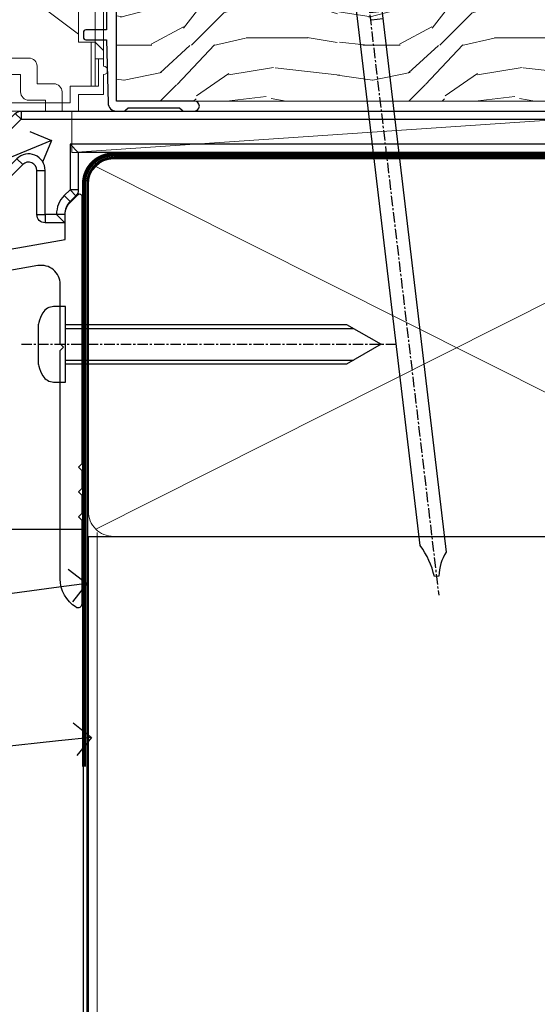
# Model space of a CAD drawing. Extents: x 2287 to 19067, y 27858 to 29841.
# Drawn here: x 2462 to 2525, y 28754 to 28873 of the extents above; entities that cross this region are included whole.
import ezdxf
from ezdxf import colors
from ezdxf.entities.mleader import LeaderData, LeaderLine
from ezdxf.math import Vec2, Vec3

# ---------------------------------------------------------------- set-up
doc = ezdxf.new("R2010")
doc.units = 0
for name, pattern in [('CENTER', [2, 1.25, -0.25, 0.25, -0.25]), ('CENTERLINE', [2, 1.25, -0.25, 0.25, -0.25]), ('Dashed', [564.4444465637206, 282.2222232818604, -282.2222232818602])]:
    doc.linetypes.add(name, pattern=pattern)
doc.layers.add('Aluminium Systems Ltd Joinery Detail', color=7, linetype='Continuous')
doc.layers.add('Aluminium Systems Ltd Notes', color=7, linetype='Continuous')
doc.layers.add('HARDWARE', color=8, linetype='Continuous', lineweight=5)
doc.styles.get("Standard").update_dxf_attribs({"font": 'arial.ttf'})

# ---------------------------------------------------------------- blocks, each defined once
blk = doc.blocks.new('MO252')
for p, q in [((9.335533905932607, 12.5), (8.628427124746167, 13.20710678118667)), ((9.335533905932607, 13.5), (9.335533905932607, 12.5)), ((84, 12.5), (84, 13.5)), ((85, 12.5), (84, 12.5)), ((2.799999999999955, 10.29999999999927), (2.799999999999955, 9.299999999999272)), ((5.307106781186576, 10.29999999999927), (5.307106781186576, 9.299999999999272)), ((6.014213562373016, 10.59289321881261), (6.721320343559455, 9.885786437627758)), ((16.231801948466, 8.5), (15.231801948466, 9.5)), ((85, 9.5), (84, 9.5)), ((84, 9.5), (84, 8.5)), ((1, 7.5), (0, 7.5)), ((8.817588386092893, 7.739413793040512), (9.52469516727956, 7.032307011853845)), ((0, 6.299999999999272), (1, 6.299999999999272)), ((1, 6.299999999999272), (1, 5.299999999999272)), ((7.378174593051881, 5.299999999999272), (7.378174593051881, 6.299999999999272)), ((7.378174593051881, 6.299999999999272), (8.085281374238548, 5.592893218812605)), ((11.231801948466, 6.325200230667178), (12.231801948466, 6.325200230667178)), ((16.231801948466, 3.978858223314091), (15.231801948466, 3.978858223314091)), ((15.231801948466, 3.978858223314091), (15.93890872965267, 3.271751442127425)), ((14.53725830020312, 3.284314575050303), (15.24436508138956, 2.577207793863636)), ((11.231801948466, 1), (12.231801948466, 1)), ((12.231801948466, 1), (12.231801948466, 0)), ((14.59999999999991, 1.021572875253696), (13.59999999999991, 1.021572875253696)), ((13.59999999999991, 1), (14.59999999999991, 0))]:
    blk.add_line(p, q)
for points in [[(9.52469516727956, 7.032307011853845), (8.085281374238548, 5.592893218812605, -0.198912367379658), (7.378174593051881, 5.299999999999272), (1, 5.299999999999272, -0.414213562373095), (0, 6.299999999999272), (0, 7.5, -0.414213562373095), (2.799999999999955, 10.29999999999927), (5.307106781186576, 10.29999999999927, 0.198912367379658), (6.014213562373016, 10.59289321881261), (8.628427124746167, 13.20710678118667, -0.1989123673796581), (9.335533905932607, 13.5), (84, 13.5, -0.414213562373095), (85, 12.5), (85, 9.5, -0.414213562373095), (84, 8.5), (16.231801948466, 8.5), (16.231801948466, 3.978858223314091, -0.1989123673796589), (15.93890872965267, 3.271751442127425), (15.24436508138956, 2.577207793863636, 0.1989123673796576), (14.59999999999991, 1.021572875253696), (14.59999999999991, 0), (12.231801948466, 0, -0.4142135623730948), (11.231801948466, 1), (11.231801948466, 6.325200230667178, 0.6681786379192985)], [(8.817588386092893, 7.739413793040512), (7.378174593051881, 6.299999999999272), (1, 6.299999999999272), (1, 7.5, -0.4142135623730947), (2.799999999999955, 9.299999999999272), (5.307106781186576, 9.299999999999272, 0.1989123673796581), (6.721320343559455, 9.885786437627758), (9.335533905932607, 12.5), (84, 12.5), (84, 9.5), (15.231801948466, 9.5), (15.231801948466, 3.978858223314091), (14.53725830020312, 3.284314575050303, 0.1989123673796575), (13.59999999999991, 1.021572875253696), (13.59999999999991, 1), (12.231801948466, 1), (12.231801948466, 6.325200230667178, 0.6681786379192992)]]:
    blk.add_lwpolyline(points, format="xyb", close=True)
blk = doc.blocks.new('JI834')
at = {"linetype": 'CENTERLINE'}
blk.add_line((-2.842170943040401e-14, 5.299999999999983), (-2.842170943040401e-14, -40.10000000000002), dxfattribs=at)
for p, q in [((-1.913000000000039, -1.4210854715202e-14), (-1.913000000000039, -34.78658680512066)), ((1.912999999999982, -1.4210854715202e-14), (1.912999999999982, -34.78658680512072))]:
    blk.add_line(p, q)
blk.add_lwpolyline([(4.550000000000011, 0), (4.549999999999983, 1.415931199201594, 0.26944770114332), (3.792726158981964, 2.719141793374291, 0.05750947552294934), (2.624161707765609, 3.217500678616943, 0.07218085631328292), (2.055662677420344, 3.299999999999983), (-2.055662677420287, 3.299999999999983, 0.07218085631326546), (-2.624161707765381, 3.217500678617, 0.05750947552296393), (-3.792726158981992, 2.719141793374277, 0.2694477011433205), (-4.55000000000004, 1.415931199201594), (-4.550000000000011, 1.4210854715202e-14)], format="xyb", close=True)
blk.add_lwpolyline([(2.412999999999982, 0), (2.412999999999982, -33.92056140133626), (-8.526512829121202e-14, -38.10000000000002), (-2.413000000000039, -33.92056140133623), (-2.413000000000039, -1.4210854715202e-14)])
blk = doc.blocks.new('J522-22288')
at = {"ltscale": 0.2, "flags": 128}
blk.add_lwpolyline([(0.9999997189074747, 57.99481730032778, -0.9999999999999999), (0.9999997189074747, 59.99481730032778), (28.89999971890757, 59.99481730032778, -0.6681786379192989), (29.21819777044152, 59.22661924879378), (27.05961912667885, 57.06804060503111, -0.1989123673803122), (26.88284243138219, 56.99481730032778), (25.99999971890747, 56.99481730032778, 0.414213562373084), (22.99999971890782, 53.99481730032778), (22.99999971890747, 51.99866487762222, 0.1316524975872655), (23.40192350755392, 50.49866487762212), (26.84646763844717, 44.53253943400102, 0.3152987888790522), (29.96548838280137, 43.0781161749642), (37.99999971890793, 44.49481730032801), (37.9999997189077, 47.51994356617513, -0.1989123673795362), (38.5857861565346, 48.93415712854824), (39.57322302361081, 49.92159399562445, -0.6681786379194151), (39.99999971890747, 49.7448173003279), (39.99999971890747, 17.39481730032816), (39.5999997189067, 16.99481730032784), (39.99999971890725, 16.59481730032763), (39.99999971890747, 14.39481730032816), (39.5999997189067, 13.99481730032784), (39.9999997189077, 13.59481730032718), (39.9999997189077, 11.39481730032838), (39.5999997189067, 10.99481730032784), (39.99999971890725, 10.59481730032763), (39.99999971890747, 0.4448173003278839, -0.5887142420383281), (39.31191107624795, 0.06296157071705011, -0.2588796317669667), (37.39999971890779, 3.50814882009513), (37.39999971890779, 31.09481730032752), (37.79999971890857, 31.49481730032784), (37.39999971890802, 31.89481730032793), (37.39999971890802, 39.05864998862756, 0.4663076581549505), (34.70060891027411, 41.32370782055587), (23.39606584584931, 39.33041187371686, -0.181286465410906), (22.90208124692481, 38.24391448406158), (21.82677641420446, 37.16860965134134, -0.6681786379197299), (21.39999971890734, 37.34538634663778), (21.39999971890734, 39.99538634663764, -0.23292120025289), (22.18099591571877, 41.58095555919579, 0.3761068868032127), (23.02752347294683, 45.84714475991657), (20.75192350755401, 49.78859951767947, -0.1316524975873382), (20.34999971890738, 51.28859951767947), (20.34999971890738, 54.69481730032783, 0.4142135623730661), (18.04999971890766, 56.99481730032778)], format="xyb", close=True, dxfattribs=at)
blk = doc.blocks.new('J522')
at = {"color": 1, "linetype": 'Dashed'}
blk.add_blockref('J522-22288', (-4.547473508864641e-13, -9.994817269488976), dxfattribs=at)
blk = doc.blocks.new('Rusticated Weatherboard CC Window Sill F1B')
at = {"layer": 'Aluminium Systems Ltd Joinery Detail', "lineweight": 5}
blk.add_line((30.85849174786426, -54.17262800987737, -0.9999999999999964), (30.85849174786426, -131.8715241869813, -0.9999999999999964), dxfattribs=at)
at = {"layer": 'Aluminium Systems Ltd Joinery Detail', "linetype": 'CENTER', "lineweight": 5, "ltscale": 3, "const_width": 0.5, "elevation": -0.4999999999999964}
blk.add_lwpolyline([(29.27105627629248, -82.481996665505), (29.27105627629248, -12.11887118809136, -0.4209157528545913), (32.83494440271147, -8.54975020618076), (33.47467810037554, -8.54975020618076)], format="xyb", dxfattribs=at)
at = {"layer": 'Aluminium Systems Ltd Joinery Detail', "elevation": -1.000000000000014}
blk.add_lwpolyline([(29.20277363809146, -131.8715241869813), (29.20277363809146, -53.81037016927621), (9.20000000749178, -53.81037016927621), (9.20000000749178, -131.8715241869813)], dxfattribs=at)
blk.add_blockref('J522', (-11.00000000414025, -53.29169561759045))
at = {"layer": 'Aluminium Systems Ltd Joinery Detail'}
blk.add_blockref('MO252', (12.35317484785946, -16.7916955867513), dxfattribs=at)
at = {"layer": 'Aluminium Systems Ltd Joinery Detail', "rotation": 90}
blk.add_blockref('JI834', (27.02549738998914, -31.46510738161305), dxfattribs=at)
blk = doc.blocks.new('_Open90')
at = {"color": 0, "linetype": 'ByBlock', "lineweight": -2}
for p, q in [((-0.5, 0.5), (0, 0)), ((0, 0), (-1, 0)), ((0, 0), (-0.5, -0.5))]:
    blk.add_line(p, q, dxfattribs=at)
blk = doc.blocks.new('Nail 75 JH')
at = {"linetype": 'CENTER'}
blk.add_line((0, 2.300118051928621), (0, -78.25849807356508), dxfattribs=at)
for p, q in [((1.5, -4.488319011024487), (-1.5, -4.488319011024458)), ((1.499999999999886, -5.730112436134704), (0.1255879953777708, -5.730112436134732)), ((1.499999999999886, -6.600592455787137), (0.1255879953777708, -6.600592455787137)), ((1.499999999999886, -7.471072475439541), (0.1255879953777708, -7.471072475439541)), ((1.499999999999886, -8.341552495091946), (0.1255879953778276, -8.341552495091946))]:
    blk.add_line(p, q)
blk.add_lwpolyline([(-1.5, -4.488319011024458, -0.2475267649991796), (-2.057234792368547, -0.3562033463117587, -0.331135080274166), (-1.578358480166685, 0), (1.578358480166685, 0, -0.331135080274166), (2.057234792368547, -0.3562033463117587, -0.2475267649991796), (1.499999999999886, -4.488319011024487), (1.5, -73.20877276569331, 0.1245641564323093), (0.2845258915276077, -75.96790802185205), (-0.2515467734666004, -75.96790802185205, 0.1012549879648114), (-1.5, -72.05351818931658)], format="xyb", close=True)
blk = doc.blocks.new('Rusticated Weatherboard CC F1B Liner Awning')
at = {"layer": 'Aluminium Systems Ltd Joinery Detail', "lineweight": 5}
h = blk.add_hatch(dxfattribs=at)
h.set_pattern_fill('HONEY', color=256, scale=0.2211125000000359, angle=360, style=0)
h.set_pattern_definition([(0, (-467.4951966491889, -268.0209684003894), (1.053048281250171, 0.6079775633750983), [0.7020321875001139, -1.404064375000228]), (120, (-467.4951966491889, -268.0209684003894), (-1.053048155438884, 0.6079777812866397), [0.7020321875001022, -1.404064375000204]), (59.99999999999994, (-467.4951966491889, -268.0209684003894), (1.258112869470804e-07, 1.215955344661738), [-1.404064375000228, 0.7020321875001139])])
edge = h.paths.add_edge_path()
edge.add_arc((52.83475623939194, 2.930632996623899), 2.5, 180.0000000000001, 360.00000000000006, ccw=False)
edge.add_arc((52.83475623939194, 2.930632996623899), 2.5, 0, 180.0000000000001, ccw=False)
h = blk.add_hatch(dxfattribs=at)
h.set_pattern_fill('NET', color=256, scale=0.4422249999999999, angle=225, style=0)
h.set_pattern_definition([(315, (-1834.954448102441, 4373.742029692468), (-0.9928234407849511, -0.9928234407849515), []), (225, (-1834.954448102441, 4373.742029692468), (-0.9928234407849515, 0.9928234407849511), [])])
edge = h.paths.add_edge_path()
edge.add_line((64.43456022031751, 5.493939559484716), (53.69162340054072, 5.500494018391691))
edge.add_arc((52.85522487365506, 3.035632060506032), 2.602903564714436, 283.05461229937526, 431.25644836746125, ccw=False)
edge.add_line((53.44316791590973, 0.5), (64.47917578509805, 0.5))
edge.add_arc((66.38332191296104, 3.014180606623995), 3.153866927914105, 128.1626499734255, 232.8610770962096, ccw=False)
h = blk.add_hatch(dxfattribs=at)
h.set_pattern_fill('WOOD-3', color=256, scale=97.5, angle=30, style=0, pattern_type=2)
h.set_pattern_definition([(4.76359999999984, (490.7248856092245, -7171.838047056801), (-330.0000283895876, -29.9997459798375), [3.612479999999951, -357.6353699999959]), (348.6901, (494.324885609224, -7171.538047056802), (120.0000225669286, -29.9999289648483), [4.58912999999999, -148.3814699999997]), (314.9999999999999, (498.824885609224, -7172.438047056799), (-3.306523113702664e-14, -30.00000928346856), [3.39411, -39.03228]), (313.1523999999999, (501.2248856092245, -7174.838047056801), (420.0000850164654, -449.9999261252569), [6.579509999999999, -651.37185]), (347.0054000000001, (505.7248856092245, -7179.638047056804), (-270.0000230324819, 59.99992732735074), [4.002509999999999, -396.2474099999998]), (360, (509.6248856092251, -7180.538047056802), (29.99999999999997, -30.00000000000003), [7.5, -22.5]), (9.462299999999765, (517.124885609225, -7180.538047056802), (-150.0000232108592, -29.99994417607295), [3.649649999999993, -178.8332099999998]), (5.710599999999713, (490.7248856092245, -7179.938047056799), (-269.9999827048756, -30.00003943998845), [3.014969999999958, -298.4813099999965]), (360, (493.7248856092245, -7179.638047056804), (29.99999999999997, -30.00000000000003), [4.5, -25.5]), (331.6992, (498.2248856092245, -7179.638047056804), (329.9998535928922, -180.0002662262795), [4.429439999999992, -438.5152499999991]), (307.8749999999999, (502.1248856092251, -7181.738047056799), (-120.0000559467582, 149.9999729816166), [6.841049999999986, -335.2115699999996]), (320.7106, (506.324885609224, -7187.138047056804), (180.0000191874755, -149.9999889572949), [4.263809999999983, -422.1163199999984]), (353.6597999999999, (509.6248856092251, -7189.838047056801), (239.9999820781927, -30.00004736879107), [5.43324, -266.22831]), (11.88869999999988, (515.0248856092228, -7190.438047056799), (-419.9999190314803, -90.00031605746501), [5.82494999999993, -576.669689999991]), (6.709799999999706, (490.7248856092245, -7189.238047056799), (270.0000299325391, 29.99981643732056), [5.135159999999992, -508.3820999999995]), (356.6335, (495.824885609224, -7188.638047056804), (479.999979659061, -30.00032890063538), [5.10881999999993, -505.7727899999929]), (326.3098999999999, (500.9248856092235, -7188.938047056799), (-59.99998673313475, 30.00004003521583), [5.408339999999997, -102.75822]), (312.5103999999999, (505.4248856092235, -7191.938047056799), (299.9997215504041, -330.0002602161362), [4.883640000000001, -483.48096]), (345.0686, (508.7248856092245, -7195.538047056802), (330.0000160477658, -89.99990861934462), [4.657259999999938, -461.0679899999938]), (360, (513.2248856092244, -7196.738047056799), (29.99999999999997, -30.00000000000003), [3.6, -26.4]), (12.99459999999981, (516.8248856092239, -7196.738047056799), (270.0000230324819, 59.99992732735004), [4.002509999999988, -396.2474099999986]), (360, (500.0248856092229, -7166.738047056799), (29.99999999999997, -30.00000000000003), [0, -30]), (136.8475999999999, (504.2248856092245, -7171.238047056799), (449.9999261252561, -420.0000850164664), [6.579509999999987, -651.3718499999991]), (153.4348999999999, (499.4248856092235, -7196.738047056799), (-29.99997473822719, 30.00003928189145), [2.683289999999972, -64.39874999999911]), (171.8698999999998, (497.0248856092229, -7195.538047056802), (-179.9999932938336, 29.99998067446644), [4.242629999999988, -207.8893799999995]), (203.1985999999998, (492.824885609224, -7194.938047056799), (-149.9999919200123, -60.00003975794547), [2.284739999999973, -226.1884499999973]), (333.4349, (504.2248856092245, -7171.238047056799), (29.9999747382272, -30.00003928189145), [3.354089999999999, -63.72794999999999]), (353.2901999999999, (507.2248856092245, -7172.738047056799), (-270.0000299325392, 29.99981643732125), [5.135160000000001, -508.3821000000002]), (10.12469999999981, (512.3248856092239, -7173.338047056801), (509.9999636894718, 90.00025765850859), [8.532869999999988, -844.7548799999987]), (10.30479999999971, (490.7248856092245, -7168.538047056802), (180.0000288254371, 29.99984626607953), [3.354089999999962, -332.0560799999968]), (344.4759, (494.0248856092229, -7167.938047056799), (-330.0000307388759, 89.99993332816857), [5.604449999999995, -554.8417799999994]), (317.1211, (499.4248856092235, -7169.438047056799), (-390.0000237882238, 359.9999925974296), [5.731499999999948, -567.4176899999934]), (325.3047999999999, (503.6248856092251, -7173.338047056801), (299.9998277696255, -210.000258287834), [4.743419999999994, -469.5982199999992]), (350.5377, (507.5248856092229, -7176.038047056802), (150.0000232108592, -29.99994417607323), [5.474489999999998, -177.0083999999999]), (6.581899999999838, (512.9248856092233, -7176.938047056799), (-510.0000431378999, -59.99960101098861), [7.851749999999989, -777.3233999999986]), (8.130099999999889, (490.7248856092245, -7176.038047056802), (-179.9999932938336, -29.99998067446629), [4.242629999999992, -207.8893799999996]), (348.6901, (494.9248856092235, -7175.438047056799), (120.0000225669286, -29.9999289648483), [4.58912999999999, -148.3814699999997]), (317.4895999999999, (499.4248856092235, -7176.338047056801), (-330.0002602161357, 299.9997215504046), [4.88364, -483.4809599999999]), (314.9999999999999, (503.0248856092229, -7179.638047056804), (-3.306523113702664e-14, -30.00000928346856), [5.51544, -36.91098]), (342.646, (506.9248856092235, -7183.538047056802), (-390.0000605729049, 119.999835067774), [5.028929999999933, -497.8627199999933]), (3.366499999999665, (511.7248856092245, -7185.038047056802), (-479.999979659061, -30.00032890063396), [5.108819999999986, -505.7727899999986]), (17.10269999999988, (516.8248856092239, -7184.738047056799), (300.0000519287099, 89.99986480290859), [4.080449999999997, -403.9636799999997]), (8.746199999999785, (490.7248856092245, -7183.538047056802), (209.9999800906905, 30.00012591172568), [3.945869999999958, -390.6425099999946]), (345.0686, (494.6248856092251, -7182.938047056799), (330.0000160477658, -89.99990861934462), [4.657259999999938, -461.0679899999938]), (327.9946, (499.1248856092251, -7184.138047056804), (-149.9999683436264, 90.000033161331), [5.66039999999999, -277.3590599999995]), (310.1009, (503.9248856092235, -7187.138047056804), (-329.9999417935546, 390.0000578863894), [7.451849999999999, -737.7326999999999]), (344.0546, (508.7248856092245, -7192.838047056801), (-120.0000037995646, 29.99999667889151), [4.368060000000001, -214.03524]), (6.008999999999804, (512.9248856092233, -7194.038047056802), (299.9999925271812, 29.99997952445504), [5.731499999999953, -567.4176899999941]), (23.19859999999977, (518.624885609225, -7193.438047056799), (149.9999919200123, 60.00003975794549), [2.284739999999997, -226.1884499999996]), (9.462299999999765, (490.7248856092245, -7192.538047056802), (-150.0000232108592, -29.99994417607295), [3.649649999999993, -178.8332099999998]), (349.9919999999998, (494.324885609224, -7191.938047056799), (329.9999866372434, -60.00010416469986), [5.178809999999977, -512.7014999999972]), (322.5946, (499.4248856092235, -7192.838047056801), (389.9997739494009, -300.000298578452), [6.42026999999999, -635.6077499999994]), (330.9453999999999, (504.5248856092229, -7166.738047056799), (210.0000115370904, -120.0000008159787), [3.08868, -305.78022]), (349.2156999999999, (507.2248856092245, -7168.238047056799), (-479.999985110828, 90.00001649037998), [6.413279999999988, -634.913489999999]), (7.124999999999709, (513.5248856092228, -7169.438047056799), (-210.0000113953586, -29.99994845681877), [7.256039999999998, -234.6117])])
h.paths.add_polyline_path([(88.78572596992944, -18.01406915317057), (86.90638799909175, -19.78105676352425), (-18.89188688511521, -19.7810567635206), (-18.89188688510748, -0.6999980019900143), (66.1787567790293, -0.6999980019936629), (67.53383221484637, -7.573135174356139), (78.41100974732217, -7.573135174359777), (78.41100974732217, -0.6999980019936629), (88.34838450015195, -0.6999980019936629), (88.78572596992763, -1.327233581858309)])
blk.add_line((-24.29562078165509, 5.500494018389873), (49.63578624789989, 0.5), dxfattribs=at)
for points in [[(-24.29562078165509, 5.500494018389873), (49.6357862478917, 5.500494018389873), (49.63578624789989, 0.5), (-24.29562078165964, 0.5)], [(88.34838450015195, -0.6999980019936629), (78.41100974732217, -0.6999980019936629), (78.41100974732217, -7.573135174359777), (67.53383221484637, -7.573135174359777), (66.1787567790293, -0.6999980019936629), (-18.8918868851043, -0.6999980019900143), (-18.8918868851184, -19.7810567635206), (86.90638799909175, -19.78105676352425), (88.78572596992944, -18.01406915317057), (88.78572596992763, -1.327233581854671)]]:
    blk.add_lwpolyline(points, close=True, dxfattribs=at)
blk.add_lwpolyline([(53.417817296463, 5.505638252507197), (64.43456022031751, 5.493939559484716, 0.4915106188759529), (64.47917578509805, 0.5), (53.44316791590973, 0.5, 0.8101017670941715)], format="xyb", close=True, dxfattribs=at)
at = {"layer": 'Aluminium Systems Ltd Joinery Detail', "lineweight": 5, "ltscale": 0.12}
blk.add_circle((52.83475623939194, 2.930632996623899), 2.5, dxfattribs=at)
at = {"layer": 'Aluminium Systems Ltd Joinery Detail', "xscale": -0.9999999999999997, "rotation": 173.2316767257846}
blk.add_blockref('Nail 75 JH', (10.77237442175965, -18.7500294609963), dxfattribs=at)
at = {"layer": 'Aluminium Systems Ltd Joinery Detail', "rotation": 186.7683232742154}
blk.add_blockref('Nail 75 JH', (45.63383121128572, -18.7500294609963), dxfattribs=at)
blk = doc.blocks.new('90mm Framing Sill CC')
at = {"layer": 'Aluminium Systems Ltd Joinery Detail', "lineweight": 5}
for p, q in [((167.9234076235683, 78.7515686463703, -0.9999999999999858), (80.79694547825454, 122.5498299896499, -0.9999999999999858)), ((80.79694547825454, 78.7515686463703, -0.9999999999999858), (167.9234076235682, 122.5498299896499, -0.9999999999999858))]:
    blk.add_line(p, q, dxfattribs=at)
at = {"layer": 'Aluminium Systems Ltd Joinery Detail', "linetype": 'Dashed', "lineweight": 5, "ltscale": 0.01, "const_width": 0.25, "elevation": -0.7499999999999751}
blk.add_lwpolyline([(79.76976039945873, 1.323726904360228), (79.7701116199488, 120.4012529988904, -0.4175702237705191), (82.92102568541668, 123.585431124422), (165.7748306328079, 123.5857654110751)], format="xyb", dxfattribs=at)
at = {"layer": 'Aluminium Systems Ltd Joinery Detail', "linetype": 'CENTER', "lineweight": 5, "ltscale": 3, "const_width": 0.5, "elevation": -0.4999999999999751}
blk.add_lwpolyline([(83.58525616667896, 123.970373980801), (165.7748306328079, 123.970373980801)], dxfattribs=at)
at = {"layer": 'Aluminium Systems Ltd Joinery Detail', "lineweight": 5, "elevation": -0.9999999999999787}
blk.add_lwpolyline([(82.94552246901492, 77.8615989169939, -0.4142135623730951), (79.90697574887906, 80.90014563712977), (79.90697574887906, 120.4012529988904, -0.414213562373095), (82.94552246901492, 123.4397997190263), (165.7748306328079, 123.4397997190263, -0.4142135623730958), (168.8133773529438, 120.4012529988904), (168.8133773529438, 80.90014563712977, -0.4142135623730941), (165.7748306328079, 77.8615989169939)], format="xyb", close=True, dxfattribs=at)
at = {"layer": 'Aluminium Systems Ltd Joinery Detail', "linetype": 'Dashed', "elevation": -0.9999999999999787}
blk.add_lwpolyline([(79.90697574887906, 1.323726904360228), (79.90697574887906, 1.323726904360228), (79.90697574887906, 77.8615989169939), (168.8133773529438, 77.8615989169939), (168.8133773529438, 1.323726904360228), (168.8133773529438, 1.323726904360228)], dxfattribs=at)
blk = doc.blocks.new('10F101-22551')
at = {"flags": 128}
blk.add_lwpolyline([(3.939187213287946, -32.79999999999928), (3.793163491261689, -31.97185832005108, 0.9999999999999959), (2.906836513547782, -32.12814167995203), (3.025303262592965, -32.79999999999928), (1.20000000240328, -32.79999999999928), (1.200000001846214, -23.24641016153419, 0.577350269189625), (1.200000001805742, -22.55358983850693), (1.200000000985378, -13.00000000006458), (3.025303262592965, -13.00000000006549), (2.906836513547782, -13.67185832011274, 0.9999999999999959), (3.793163491261689, -13.82814168001369), (3.9391872132884, -13.00000000006458), (4.700000000740269, -13.00000000006458, 0.4142135623726512), (5.000000000740906, -12.70000000006531), (5.000000000741361, -12.10000000005403, 0.414213562373539), (4.700000000741179, -11.80000000005476), (1.20000000089079, -11.80000000005476), (1.199999999916267, -1.600000000026746, -0.4142135623952937), (1.499999999835504, -1.300000000002008), (11.70000000006633, -1.29999999999928), (11.70000000006633, -1.500000000002736, 0.4142135623717631), (14.0000000000556, -3.800000000002917), (16.97927405787017, -3.80000000001656, 0.267949192432367), (18.97113248658537, -2.650000000016924), (19.7505553500256, -1.299999999957443), (34.30000000111352, -1.300000000045664, 0.3915227372198279), (36.0945148361708, 0.3595845207591921, -0.5469134753871858), (36.39139649498305, 0.5186123550829436, 0.1279853544179535), (38.00000000113244, 0.09999999995215347), (43.00000000109105, 0.09999999995306297, 0.001727578890679693), (44.49468787448051, 0.1051643978025751, 0.03170896628015285), (47.43970137765803, 0.3125612990406736, 0.108099214726931), (51.7772724360517, 1.891308053312045, 0.03170896628020575), (54.16659582348493, 3.625450999810703, 0.001727578891476392), (55.31491277388171, 4.582261686760823), (55.80000000078338, 4.989298199942816), (55.800000000948, -5.199999999993459), (53.30000000107487, -5.199999999992549, 0.4142135623735389), (53.00000000107469, -5.499999999992731), (53.00000000107514, -6.100000000004009, 0.414213562372207), (53.30000000107578, -6.400000000003281), (55.80000000106941, -6.400000000003281), (55.97728487381131, -14.02324952780328, 0.4074196015954887), (56.97701456700828, -15.00000000005458), (57.87573593236266, -15.00000000005458, 0.1989123673798057), (58.08786796671874, -14.91213203441042), (58.40000000107387, -14.60000000005494), (64.60000000107415, -14.60000000005494), (64.91213203542931, -14.91213203440975, 0.1989123673795103), (65.12426406978516, -15.00000000005367), (66.40000000107388, -15.00000000005367, 0.9999999999999999), (66.40000000107388, -13.80000000005476), (57.00000000107332, -13.80000000005476), (57.00000000108651, 5.599999999946697), (59.50000000104104, 5.599999999944878, 1.000000000012207), (59.50000000102921, 6.600000000008542), (56.78902938535442, 6.599999999943968, 0.1763269807036199), (54.86066655635171, 5.898133329299519), (54.47928888128857, 5.578119462815174, -0.001727578890699233), (53.33787351219382, 4.627059371764503, -0.03170896628020575), (51.081860013329, 2.989671181937403, -0.1080992147269317), (47.26640398974279, 1.600958759196139, -0.03170896628015374), (44.4857045446825, 1.405133358887717, -0.001727578890679693), (43.00000000117155, 1.399999999953245), (38.00000000113381, 1.399999999953245, -0.4142135623730284), (36.00000000113108, 3.399999999953245), (36.00000000112471, 19.69999999999799, 0.4142135623726511), (35.70000000112498, 19.99999999999817), (33.00000000112426, 19.99999999999817, 0.414213562373095), (32.50000000112426, 19.49999999999817), (32.50000000112426, 18.19999999999799, 0.9999999999999999), (33.40000000112207, 18.19999999999799), (33.40000000112571, 18.99999999999817), (34.90000000112389, 18.99999999999817), (34.90000000112389, 13.49999999999726), (33.40000000112389, 13.49999999999726), (33.40000000112389, 14.29999999999836, 0.9999999999999999), (32.50000000112244, 14.29999999999836), (32.50000000112335, 13.49999999999635, 0.4142135623731119), (33.5000000011238, 12.49999999999635), (34.80000000112444, 12.49999999999817), (34.80000000112444, 0.4999999999554277, -0.4142135623746933), (34.30000000112171, -4.457234581423108e-11), (19.28867513462059, 3.819167204710538e-11, 0.267949192432075), (18.85566243278039, -0.2499999999590798), (17.84529946166561, -2.000000000016378, -0.2679491924323709), (16.97927405787608, -2.500000000016378), (14.00000000006151, -2.500000000002736, -0.4142135623716965), (13.00000000006606, -1.500000000002736), (13.00000000006606, -0.9999999999981881), (14.50000000006606, -0.9999999999981881, 0.9999999999999999), (14.50000000006606, 1.811883976188255e-12), (0.300000000084887, -7.105427357601002e-15, 0.4142135623921858), (8.470513179759109e-11, -0.3000000000192884), (2.212467986595357e-09, -33.00000000006458, 0.4142135623539152), (1.000000002212468, -34.00000000000001), (9.500000002223382, -34.00000000000001, 0.4142135623725622), (10.00000000222338, -33.50000000000183), (10.00000000222429, -33.10000000000037, 0.4142135623739829), (9.70000000222411, -32.79999999999928)], format="xyb", close=True, dxfattribs=at)
blk = doc.blocks.new('CT001')
at = {"color": 4, "linetype": 'Dashed'}
for p, q in [((4.317288497196159, 35.00000000363639), (4.317288497196159, 15.00000000363639)), ((54.41728849719607, 35.00000000363639), (4.317288497196159, 35.00000000363639)), ((55.41728849719607, 35.00000000363639), (54.41728849719607, 35.00000000363639)), ((54.41728849719584, -6.699999996363658), (54.41728849719607, 35.00000000363639)), ((55.41728849719607, -7.699999996363658), (55.41728849719607, 35.00000000363639)), ((3.517288497195977, 3.000000003636387), (3.517288497195977, 15.00000000363639)), ((3.553458088338402, 15.00000000363639), (3.517288497195977, 15.00000000363639)), ((3.553458088338402, 3.000000003636387), (3.553458088338402, 15.00000000363639)), ((4.652390839620466, 15.00000000363639), (3.553458088338402, 15.00000000363639)), ((3.717288497196023, 3.000000003636387), (3.717288497196023, 15.00000000363639)), ((4.317288497196159, 3.000000003636387), (4.317288497196159, 15.00000000363639)), ((4.652390839620466, 3.000000003636387), (4.652390839620466, 15.00000000363639)), ((7.017288497195977, 15.00000000363639), (4.652390839620466, 15.00000000363639)), ((5.617288497196114, 3.000000003636387), (5.617288497196114, 15.00000000363639)), ((7.017288497195977, 3.000000003636387), (7.017288497195977, 15.00000000363639)), ((3.553458088338402, 3.000000003636387), (3.517288497195977, 3.000000003636387)), ((4.652390839620466, 3.000000003636387), (3.553458088338402, 3.000000003636387)), ((4.317288497196159, 3.000000003636387), (4.317288497196159, -2.399999996256156)), ((7.017288497195977, 3.000000003636387), (4.652390839620466, 3.000000003636387))]:
    blk.add_line(p, q, dxfattribs=at)
for p, q in [((46.91728849719584, -1.599999996363522), (50.2172884971958, 0.5000000036363872)), ((50.2172884971958, 0.5000000036363872), (52.41728849719584, 0.5000000036363872)), ((52.41728849719584, -6.699999996363658), (52.41728849719584, 0.5000000036363881)), ((1.717288497086429, -4.999999996365887), (4.717288497086429, -1.999999996365659)), ((7.817288497086338, -1.999999996365659), (4.717288497086429, -1.999999996365659)), ((7.817288497086338, -1.999999996365659), (9.317288497086565, -3.499999996365887)), ((19.61728849719566, -1.599999996363522), (17.19241736659865, -5.799999996364704)), ((46.91728849719584, -1.599999996363522), (19.61728849719566, -1.599999996363522)), ((22.46728849708643, -1.599999996363522), (22.46728849708643, -13.99999999636361)), ((23.96728849708643, -1.599999996363522), (23.96728849708643, -13.99999999636361)), ((35.16728849719607, -1.599999996363522), (35.16728849719607, -13.99999999636361)), ((36.66728849719607, -1.599999996363522), (36.66728849719607, -13.99999999636361)), ((52.41728849719584, -5.699999996363658), (46.91728849719584, -1.599999996363522)), ((4.317288497196159, -2.399999996256156), (4.317288497196159, -11.29999999636334)), ((9.317288497086565, -5.799999996364704), (9.317288497086565, -3.499999996365887)), ((1.717288497086429, -4.999999996365887), (1.717288497086429, -6.79377422183461)), ((9.317288497086565, -5.799999996364704), (1.717288497086429, -5.799999996364704)), ((17.19241736659865, -5.799999996364704), (9.317288497086565, -5.799999996364704)), ((41.91728849719584, -6.599999996363522), (24.23609065071264, -6.599999996363522)), ((54.41728849719584, -6.699999996363658), (52.41728849719584, -6.699999996363658)), ((53.91728849719607, -6.699999996363658), (53.91728849719607, -11.99999999636361)), ((55.41728849719607, -7.699999996363658), (54.41728849719584, -6.699999996363658)), ((54.41728849719607, -8.699999996363658), (54.41728849719607, -6.699999996363658)), ((21.63801443935949, -8.099999996363522), (20.36784384714178, -10.2999999963647)), ((42.91728849719584, -8.599999996363522), (42.91728849719584, -7.599999996363522)), ((55.41728849719607, -9.599999996363522), (55.41728849719607, -7.699999996363658)), ((1.717288497196023, -8.406225771548634), (1.717288497196023, -9.79999999636334)), ((23.37006524692833, -9.099999996363522), (22.0998946547104, -11.2999999963647)), ((40.91728849719584, -8.599999996363522), (24.23609065071264, -8.599999996363522)), ((40.91728849719584, -9.599999996363522), (40.91728849719584, -8.599999996363522)), ((46.41728849719584, -8.599999996363522), (42.91728849719584, -8.599999996363522)), ((54.41728849719607, -8.699999996363658), (55.41728849719607, -8.699999996363658)), ((54.41728849719607, -8.699999996363658), (54.41728849719584, -11.99999999636361)), ((54.81728849719616, -11.99999999636361), (54.81728849719616, -8.699999996363658)), ((3.217288497196023, -11.29999999636334), (1.717288497196023, -9.79999999636334)), ((45.41728849719584, -10.59999999636352), (41.91728849719584, -10.59999999636352)), ((45.41728849719584, -12.69999999636366), (45.41728849719584, -10.59999999636352)), ((47.41728849719584, -11.69999999636366), (47.41728849719584, -9.599999996363522)), ((55.41728849719607, -12.99999999636361), (55.41728849719607, -10.59999999636352)), ((3.217288497196023, -11.29999999636334), (5.017288497085246, -11.29999999636334)), ((19.50181844335725, -10.7999999963647), (11.71728849719511, -10.7999999963647)), ((49.41728849719607, -11.69999999636366), (47.41728849719584, -11.69999999636366)), ((5.717288497085065, -11.99999999636339), (5.717288497085065, -13.69999999636343)), ((19.50181844335725, -12.7999999963647), (11.71728849719511, -12.7999999963647)), ((50.41728849719607, -14.99999999636361), (50.41728849719607, -12.69999999636366)), ((51.41728849719584, -11.99999999636361), (51.41728849719584, -13.99999999636361)), ((53.91728849719607, -11.99999999636361), (51.41728849719584, -11.99999999636361)), ((52.41728849719607, -12.99999999636361), (52.41728849719607, -14.99999999636361)), ((52.41728849719607, -12.99999999636361), (55.41728849719607, -12.99999999636361)), ((54.41728849719584, -11.99999999636361), (53.91728849719607, -11.99999999636361)), ((54.81728849719616, -11.99999999636361), (54.41728849719607, -11.99999999636361)), ((8.717288497195113, -27.07211770519098), (8.717288497195113, -13.79999999636448)), ((9.717288497195113, -13.99999999636361), (22.46728849708643, -13.99999999636361)), ((9.717288497195113, -25.34006689762168), (9.717288497195113, -13.99999999636361)), ((10.71728849719511, -25.91741716681167), (10.71728849719511, -13.7999999963647)), ((23.96728849708643, -13.99999999636361), (22.46728849708643, -13.99999999636361)), ((23.96728849708643, -13.99999999636361), (35.16728849719607, -13.99999999636361)), ((36.66728849719607, -13.99999999636361), (35.16728849719607, -13.99999999636361)), ((36.66728849719607, -13.99999999636361), (51.41728849719584, -13.99999999636361)), ((48.41728849719607, -13.69999999636366), (46.41728849719584, -13.69999999636366)), ((48.41728849719607, -14.99999999636361), (48.41728849719607, -13.69999999636366)), ((5.017288497085246, -14.39999999636325), (1.917288497197887, -14.39999999636325)), ((1.917288497197887, -14.39999999636325), (1.917288497197887, -22.27550019941555)), ((4.317288497196159, -14.39999999636325), (4.317288497196159, -28.09999999636329)), ((48.41728849719607, -14.99999999636361), (10.71728849719511, -14.99999999636361)), ((50.41728849719607, -14.99999999636361), (48.41728849719607, -14.99999999636361)), ((52.41728849719607, -14.99999999636361), (50.41728849719607, -14.99999999636361)), ((1.91728849719766, -23.52449980064875), (1.91728849719766, -29.89999999636302)), ((5.71728849856936, -27.64946797358675), (9.717288497195113, -25.34006689762168)), ((10.71728849719511, -25.91741716681167), (8.717288497195113, -27.07211770519098)), ((6.917288498570088, -28.11134818893856), (8.717288497195113, -27.07211770519098)), ((2.91728849719766, -29.89999999636302), (4.217288497196932, -28.09999999636307)), ((4.217288497196932, -28.09999999636307), (5.717288498570269, -28.09999999636307)), ((5.71728849856936, -28.09999999636307), (5.71728849856936, -27.64946797358675)), ((5.717288498570269, -28.09999999636307), (5.71728849856936, -30.89999999636302)), ((6.917288498570088, -31.59999999636307), (6.917288498570088, -28.11134818893856)), ((1.91728849719766, -29.89999999636302), (2.91728849719766, -29.89999999636302)), ((6.617288498569224, -31.79999999636311), (6.717288498570042, -31.79999999636311))]:
    blk.add_line(p, q)
for centre, radius, start, end in [((2.11728849708652, -7.599999996664565), 0.9000000000000248, 116.3877999612361, 243.6122000465286), ((24.23609065071264, -9.599999996363522), 3, 90, 150.0000000000055), ((41.91728849719584, -7.599999996363522), 1, 0, 90), ((24.23609065071264, -9.599999996363522), 1.000000000000008, 90, 150.0000000000055), ((46.41728849719584, -9.599999996363522), 1, 0, 90), ((19.50181844335725, -9.799999996364704), 1.000000000000008, 270, 330.0000000000055), ((41.91728849719584, -9.599999996363522), 1, 180, 270), ((55.41728849719607, -10.09999999636352), 0.5, 270, 90), ((5.017288497085246, -11.99999999636339), 0.6999999999999034, 359.999999999987, 90), ((11.71728849719511, -13.79999999636448), 3, 90, 180), ((19.50181844335725, -9.799999996364704), 3, 270, 330.0000000000055), ((49.41728849719607, -12.69999999636366), 1, 0, 90), ((11.71728849719511, -13.7999999963647), 1, 90, 180), ((46.41728849719584, -12.69999999636366), 1, 180, 270), ((5.017288497085246, -13.69999999636343), 0.6999999999998465, 270, 1.302755197527456e-11), ((1.417288498167409, -22.90000000003192), 0.8000000000002908, 308.6821873645054, 51.31781263549463), ((6.617288498569224, -30.89999999636302), 0.9000000000000057, 180, 270), ((6.717288498570042, -31.59999999636307), 0.1999999999999886, 270, 0)]:
    blk.add_arc(centre, radius, start, end)
blk = doc.blocks.new('F1 STD FW Sill')
at = {"transparency": 33554687, "xscale": -1}
blk.add_blockref('10F101-22551', (104.0578262736603, 13.5250000019966), dxfattribs=at)
at = {"layer": 'HARDWARE', "transparency": 33554687, "xscale": -1}
blk.add_blockref('CT001', (104.0578262736602, 13.5250000019966), dxfattribs=at)
blk = doc.blocks.new('Rusticated Weatherboard CC Window Sill Text F1B')
at = {"layer": 'Aluminium Systems Ltd Notes', "color": 3, "lineweight": 5, "ltscale": 0.12}
ml = blk.add_multileader_mtext('Standard', dxfattribs=at)
ml.set_content('WANZ BAR LOCATION BRACKET', color=3)
ml.set_leader_properties(color=8)
ml.set_arrow_properties(name='OPEN90')
ml.build(insert=Vec2(0, 0))
ml.multileader.update_dxf_attribs({"text_left_attachment_type": 2, "text_right_attachment_type": 2})
ctx = ml.context
ctx.base_point, ctx.plane_origin, ctx.plane_x_axis, ctx.plane_y_axis = Vec3(39.3373483639012, 68.20243235723066), Vec3(-6.209381550667899, 4.451339153135905), Vec3(1, 6.272100648795525e-15), Vec3(-6.272100648795525e-15, 1)
ctx.left_attachment, ctx.right_attachment, ctx.text_align_type = 2, 2, 2
notes = []
notes.append((ctx, [(1, (1, 1, 0), (78.98212381917881, 68.20243235723092), (-1, -6.272100648795531e-15), 6.291433026901075, [(0, [(196.0549682321422, 116.5584549544524)], 0, [])])]))
ctx.mtext.insert, ctx.mtext.text_direction, ctx.mtext.rotation, ctx.mtext.width, ctx.mtext.defined_height, ctx.mtext.alignment, ctx.mtext.line_spacing_style, ctx.mtext.flow_direction = Vec3(70.69069079227768, 77.53576569056486), Vec3(1, 6.272100648795525e-15), 6.272100648795525e-15, 49.8798126495916, 9.448686068864237, 3, 2, 5
ml = blk.add_multileader_mtext('Standard', dxfattribs=at)
ml.set_content('FLEXI FLASHING TAPE', color=3)
ml.set_leader_properties(color=8)
ml.set_arrow_properties(name='OPEN90')
ml.build(insert=Vec2(0, 0))
ml.multileader.update_dxf_attribs({"text_left_attachment_type": 2, "text_right_attachment_type": 2})
ctx = ml.context
ctx.base_point, ctx.plane_origin = Vec3(24.47240975544287, 46.63641159500321), Vec3(192.9087044565268, 81.02554930006727)
ctx.left_attachment, ctx.right_attachment, ctx.text_align_type = 2, 2, 2
notes.append((ctx, [(0, (1, 1, 0), (78.98212381917881, 46.63641159500321), (-1, 0), 6.291433026901018, [(0, [(200.3242668804152, 63.09503027581513)], 0, [])])]))
ctx.mtext.insert, ctx.mtext.width, ctx.mtext.alignment, ctx.mtext.line_spacing_style, ctx.mtext.flow_direction = Vec3(70.69069079227768, 52.63641159500321), 49.87981264959194, 3, 2, 5
ml = blk.add_multileader_mtext('Standard', dxfattribs=at)
ml.set_content('BUILDING WRAP', color=3)
ml.set_leader_properties(color=8)
ml.set_arrow_properties(name='OPEN90')
ml.build(insert=Vec2(0, 0))
ml.multileader.update_dxf_attribs({"text_left_attachment_type": 2, "text_right_attachment_type": 2})
ctx = ml.context
ctx.base_point, ctx.plane_origin = Vec3(24.63339202010862, 31.46052496528091), Vec3(192.9087044565268, 62.41924370126571)
ctx.left_attachment, ctx.right_attachment, ctx.text_align_type = 2, 2, 2
notes.append((ctx, [(0, (1, 1, 0), (78.98212381917881, 31.46052496528091), (-1, 0), 6.291433026901018, [(0, [(200.9033104912561, 44.48872467701176)], 0, [])])]))
ctx.mtext.insert, ctx.mtext.width, ctx.mtext.alignment, ctx.mtext.line_spacing_style, ctx.mtext.flow_direction = Vec3(70.69069079227768, 34.12719163194697), 49.87981264959194, 3, 2, 5
for ctx, leaders in notes:
    for number, flags, end, landing, length, lines in leaders:
        leader = LeaderData()
        leader.index, (leader.has_last_leader_line, leader.has_dogleg_vector, leader.attachment_direction) = number, flags
        leader.last_leader_point, leader.dogleg_vector, leader.dogleg_length = Vec3(end), Vec3(landing), length
        for number, points, colour, breaks in lines:
            line = LeaderLine()
            line.index, line.vertices, line.color, line.breaks = number, Vec3.list(points), colors.encode_raw_color(colour), breaks
            leader.lines.append(line)
        ctx.leaders.append(leader)
blk = doc.blocks.new('Plywood Sheet CC Window Sill Text F1B')
at = {"layer": 'Aluminium Systems Ltd Notes', "color": 3, "lineweight": 5, "ltscale": 0.12}
ml = blk.add_multileader_mtext('Standard', dxfattribs=at)
ml.set_content('WANZ BAR LOCATION BRACKET', color=3)
ml.set_leader_properties(color=8)
ml.set_arrow_properties(name='OPEN90')
ml.build(insert=Vec2(0, 0))
ml.multileader.update_dxf_attribs({"text_left_attachment_type": 2, "text_right_attachment_type": 2})
ctx = ml.context
ctx.base_point, ctx.plane_origin, ctx.plane_x_axis, ctx.plane_y_axis = Vec3(39.3373483639012, 68.20243235723066), Vec3(-6.209381550667899, 4.451339153135905), Vec3(1, 6.272100648795525e-15), Vec3(-6.272100648795525e-15, 1)
ctx.left_attachment, ctx.right_attachment, ctx.text_align_type = 2, 2, 2
notes = []
notes.append((ctx, [(1, (1, 1, 0), (78.98212381917881, 68.20243235723092), (-1, -6.272100648795531e-15), 6.291433026901075, [(0, [(196.0549682321422, 116.5584549544524)], 0, [])])]))
ctx.mtext.insert, ctx.mtext.text_direction, ctx.mtext.rotation, ctx.mtext.width, ctx.mtext.defined_height, ctx.mtext.alignment, ctx.mtext.line_spacing_style, ctx.mtext.flow_direction = Vec3(70.69069079227768, 77.53576569056486), Vec3(1, 6.272100648795525e-15), 6.272100648795525e-15, 49.8798126495916, 9.448686068864237, 3, 2, 5
ml = blk.add_multileader_mtext('Standard', dxfattribs=at)
ml.set_content('FLEXI FLASHING TAPE', color=3)
ml.set_leader_properties(color=8)
ml.set_arrow_properties(name='OPEN90')
ml.build(insert=Vec2(0, 0))
ml.multileader.update_dxf_attribs({"text_left_attachment_type": 2, "text_right_attachment_type": 2})
ctx = ml.context
ctx.base_point, ctx.plane_origin = Vec3(24.47240975544287, 46.63641159500321), Vec3(192.9087044565268, 81.02554930006727)
ctx.left_attachment, ctx.right_attachment, ctx.text_align_type = 2, 2, 2
notes.append((ctx, [(0, (1, 1, 0), (78.98212381917881, 46.63641159500321), (-1, 0), 6.291433026901018, [(0, [(200.3242668804152, 63.09503027581513)], 0, [])])]))
ctx.mtext.insert, ctx.mtext.width, ctx.mtext.alignment, ctx.mtext.line_spacing_style, ctx.mtext.flow_direction = Vec3(70.69069079227768, 52.63641159500321), 49.87981264959194, 3, 2, 5
ml = blk.add_multileader_mtext('Standard', dxfattribs=at)
ml.set_content('BUILDING WRAP', color=3)
ml.set_leader_properties(color=8)
ml.set_arrow_properties(name='OPEN90')
ml.build(insert=Vec2(0, 0))
ml.multileader.update_dxf_attribs({"text_left_attachment_type": 2, "text_right_attachment_type": 2})
ctx = ml.context
ctx.base_point, ctx.plane_origin = Vec3(24.63339202010862, 31.46052496528091), Vec3(192.9087044565268, 62.41924370126571)
ctx.left_attachment, ctx.right_attachment, ctx.text_align_type = 2, 2, 2
notes.append((ctx, [(0, (1, 1, 0), (78.98212381917881, 31.46052496528091), (-1, 0), 6.291433026901018, [(0, [(200.9033104912561, 44.48872467701176)], 0, [])])]))
ctx.mtext.insert, ctx.mtext.width, ctx.mtext.alignment, ctx.mtext.line_spacing_style, ctx.mtext.flow_direction = Vec3(70.69069079227768, 34.12719163194697), 49.87981264959194, 3, 2, 5
for ctx, leaders in notes:
    for number, flags, end, landing, length, lines in leaders:
        leader = LeaderData()
        leader.index, (leader.has_last_leader_line, leader.has_dogleg_vector, leader.attachment_direction) = number, flags
        leader.last_leader_point, leader.dogleg_vector, leader.dogleg_length = Vec3(end), Vec3(landing), length
        for number, points, colour, breaks in lines:
            line = LeaderLine()
            line.index, line.vertices, line.color, line.breaks = number, Vec3.list(points), colors.encode_raw_color(colour), breaks
            leader.lines.append(line)
        ctx.leaders.append(leader)

msp = doc.modelspace()

# ---------------------------------------------------------------- block references
at = {"layer": 'Aluminium Systems Ltd Joinery Detail', "xscale": -1}
msp.add_blockref('F1 STD FW Sill', (2520.863778347886, 28863.32902213975, 1.000139569244585), dxfattribs=at)
at = {"layer": 'Aluminium Systems Ltd Joinery Detail', "xscale": -1, "rotation": 180}
msp.add_blockref('Rusticated Weatherboard CC F1B Liner Awning', (2492.697838961549, 28862.35402213971, 1.000000000000021), dxfattribs=at)
at = {"layer": 'Aluminium Systems Ltd Joinery Detail', "color": 0, "linetype": 'Dashed'}
msp.add_blockref('90mm Framing Sill CC', (2390.49526928746, 28732.62559354147), dxfattribs=at)
at = {"layer": 'Aluminium Systems Ltd Joinery Detail'}
msp.add_blockref('Rusticated Weatherboard CC Window Sill F1B', (2440.605847353763, 28865.14571772846, 1.000000000000014), dxfattribs=at)
at = {"layer": 'Aluminium Systems Ltd Notes'}
for name in ['Rusticated Weatherboard CC Window Sill Text F1B', 'Plywood Sheet CC Window Sill Text F1B']:
    msp.add_blockref(name, (2269.882691144769, 28741.7203015228), dxfattribs=at)

doc.saveas('drawing.dxf')
